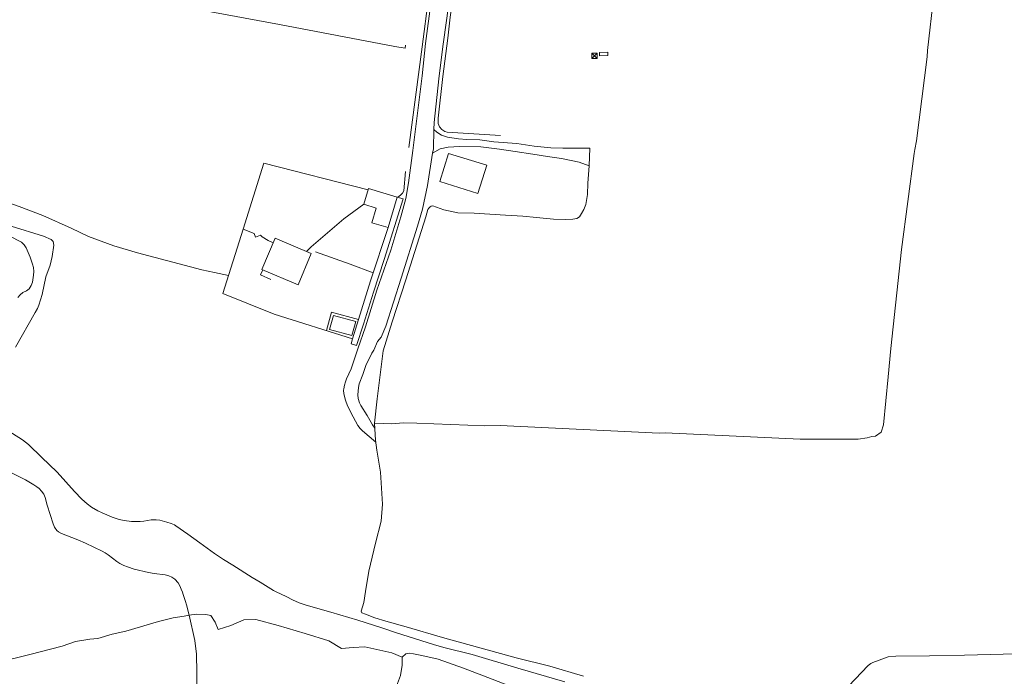
# Model space of a CAD drawing. Units: metres. Extents: x 704814 to 720937, y 4362420 to 4369915.
# Drawn here: x 708945 to 709216, y 4363955 to 4364136 of the extents above; entities that cross this region are included whole.
import ezdxf

# ---------------------------------------------------------------- set-up
doc = ezdxf.new("R2010")
doc.units = ezdxf.units.M
doc.header["$MEASUREMENT"] = 0
for name, color, linetype, lineweight in [('ACEQUIA', 5, '_ACEQUIA', 0), ('ACERA O BORDILLO', 7, 'Continuous', 0), ('BARRANCOS', 5, 'Continuous', 0), ('CAMINOS', 7, 'Continuous', 0), ('CARRETERAS', 7, 'Continuous', 0), ('EDIFICIOS', 1, 'Continuous', 0), ('LÍMITE DE PARCELA RÚSTICA', 3, 'Continuous', 0), ('VALLA O MURO', 3, 'Continuous', 0)]:
    doc.layers.add(name, color=color, linetype=linetype, lineweight=lineweight)
doc.styles.add('Style-font001', font='font001.shx')
doc.linetypes.add('_ACEQUIA', pattern='A,5,["^V",Style-font001,S=0.3,R=0,X=0,Y=0],-1e-05', length=5.00001)

# ---------------------------------------------------------------- blocks, each defined once
blk = doc.blocks.new('483')
at = {"color": 0, "linetype": 'ByBlock', "lineweight": -2, "flags": 128}
for points in [[(-0.38, -0.38), (-0.38, 0.38), (0.38, 0.38), (0.38, -0.38), (-0.38, -0.38)], [(-0.38, 0.38), (0.38, -0.38)], [(-0.38, -0.38), (0.38, 0.38)]]:
    blk.add_lwpolyline(points, dxfattribs=at)

msp = doc.modelspace()

# ---------------------------------------------------------------- linework, layer by layer
at = {"layer": 'ACEQUIA', "flags": 128}
msp.add_lwpolyline([(709037.76, 4364052.87), (709031.61, 4364054.57), (709030.56, 4364050.75), (709036.7, 4364049.05), (709037.76, 4364052.87)], dxfattribs=at)
at = {"layer": 'ACERA O BORDILLO', "flags": 128}
for points in [[(709049.16, 4364087.12), (709050.82, 4364086.68), (709045.57, 4364069.99), (709042.6, 4364060.96), (709039.88, 4364052.18), (709037.96, 4364046.29), (709036.46, 4364046.78), (709036.86, 4364048.15)], [(709015.07, 4364074.54), (709013.67, 4364075.15), (709012.05, 4364076.16), (709011.51, 4364076.68), (709010.15, 4364076.09), (709009.81, 4364077.13), (709006.77, 4364078.31)]]:
    msp.add_lwpolyline(points, dxfattribs=at)
at = {"layer": 'BARRANCOS', "flags": 128}
for points in [[(708942.97, 4364079.1), (708951.81, 4364076.36), (708953.98, 4364075.47), (708954.53, 4364074.93), (708954.7, 4364073.94), (708954.27, 4364070.8), (708953.72, 4364068.42), (708952.53, 4364065.18), (708951.47, 4364060.29), (708950.58, 4364057.38), (708950.17, 4364056.47), (708949.59, 4364055.42), (708944.13, 4364045.88)], [(708941.58, 4364023.22), (708946.06, 4364020.37), (708947.68, 4364019.11), (708951.43, 4364015.51), (708951.3, 4364015.63), (708955.63, 4364011.49), (708960.38, 4364006.13), (708962.35, 4364004.06), (708963.87, 4364002.76), (708965.08, 4364001.87), (708966.78, 4364000.84), (708967.95, 4364000.24), (708970.72, 4363999.05), (708972.63, 4363998.46), (708974.03, 4363998.15), (708976.03, 4363997.93), (708978.48, 4363997.91), (708979.48, 4363997.99), (708981.46, 4363998.31), (708982.86, 4363998.37), (708983.85, 4363998.24), (708985.78, 4363997.73), (708986.97, 4363997.31), (708987.88, 4363996.94), (708988.28, 4363996.71), (708991.57, 4363994.44), (708994.9, 4363992.07), (708998.91, 4363989.08), (709001.39, 4363987.4), (709003.97, 4363985.87), (709009.29, 4363982.51), (709011.45, 4363981.23), (709015.13, 4363978.87), (709016.02, 4363978.41), (709017.01, 4363977.98)], [(709017.01, 4363977.98), (709018.77, 4363977.21), (709020.36, 4363976.32), (709022.2, 4363975.53), (709024.14, 4363974.88), (709030.86, 4363972.93), (709038.28, 4363970.79), (709044.93, 4363968.62), (709048.99, 4363967.28), (709059.1, 4363964.03), (709061.98, 4363963.21), (709069.75, 4363961.28), (709082.37, 4363957.56)], [(709082.37, 4363957.56), (709095.31, 4363953.81)]]:
    msp.add_lwpolyline(points, dxfattribs=at)
at = {"layer": 'CAMINOS', "flags": 128}
for points in [[(709071.89, 4364102.87), (709068.35, 4364102.94), (709065.98, 4364103.11), (709063, 4364103.61), (709061.35, 4364104.14), (709060.1, 4364105), (709059.24, 4364105.73)], [(709102.17, 4364100.58), (709098.98, 4364100.62), (709094.72, 4364100.58), (709091.46, 4364100.68), (709086.83, 4364101.1), (709082.05, 4364101.86), (709075.75, 4364102.37), (709071.89, 4364102.87)], [(709058.91, 4364099.17), (709061, 4364100.42), (709063.2, 4364100.84), (709066.25, 4364101.09), (709072.18, 4364100.92)], [(709072.18, 4364100.92), (709077.31, 4364100.29), (709081.57, 4364099.7), (709086.45, 4364098.89), (709090.53, 4364098.25), (709094.35, 4364097.75), (709099.23, 4364096.75), (709101.94, 4364095.76)], [(709043.26, 4364019.72), (709039.63, 4364022.81), (709038.93, 4364023.52), (709038.33, 4364024.33), (709037.01, 4364026.64), (709035.51, 4364029.75), (709034.92, 4364031.29), (709034.51, 4364032.98), (709034.42, 4364033.98), (709034.46, 4364034.41), (709034.65, 4364035.39), (709034.92, 4364036.35), (709035.21, 4364037.15), (709036.48, 4364039.87), (709038.37, 4364045.42)], [(709042.19, 4364044.18), (709040.55, 4364040.77), (709039.68, 4364038.31), (709038.69, 4364035.77), (709038.49, 4364034.79), (709038.3, 4364032.73), (709038.38, 4364031.74), (709038.77, 4364030.58), (709039.18, 4364029.79), (709040.87, 4364027.07), (709042.35, 4364024.45), (709042.99, 4364023.59)]]:
    msp.add_lwpolyline(points, dxfattribs=at)
at = {"layer": 'CARRETERAS'}
for p, q in [((709059.11, 4364100.41), (709059.24, 4364105.73)), ((709058.91, 4364099.17), (709059.11, 4364100.41))]:
    msp.add_line(p, q, dxfattribs=at)
at = {"layer": 'CARRETERAS', "flags": 128}
for points in [[(709062.73, 4364173.65), (709061.35, 4364163.26), (709060.67, 4364156.71), (709059.8, 4364150.11), (709058.54, 4364140.98), (709056.9, 4364129.38), (709056.03, 4364120.46), (709053.45, 4364099.9), (709052.25, 4364091.04), (709051.53, 4364086.78), (709050.13, 4364081.66), (709047.39, 4364072.52), (709043.58, 4364061.48), (709040.4, 4364051.48), (709038.37, 4364045.42)], [(709059.24, 4364105.73), (709059.29, 4364107.69), (709060.58, 4364119.68), (709061.71, 4364128.59), (709062.84, 4364136.36), (709063.98, 4364145.35)], [(709042.19, 4364044.18), (709042.76, 4364044.99), (709043.77, 4364047.42), (709044.75, 4364048.56), (709046.06, 4364051.66), (709050.22, 4364064.83), (709054.73, 4364079.11), (709056.14, 4364083.82), (709057.46, 4364090.3), (709058.91, 4364099.17)]]:
    msp.add_lwpolyline(points, dxfattribs=at)
at = {"layer": 'EDIFICIOS', "flags": 128}
for points in [[(709071.36, 4364088.15), (709060.88, 4364091.42), (709063.29, 4364099.15), (709073.77, 4364095.89), (709071.36, 4364088.15)], [(709046.63, 4364078.75), (709049.16, 4364087.12), (709041.26, 4364089.51), (709039.94, 4364085.16), (709043.37, 4364084.12), (709042.14, 4364080.06), (709046.63, 4364078.75)], [(709025.5, 4364071.59), (709015.6, 4364075.79), (709011.96, 4364067.23), (709021.87, 4364063.02), (709025.5, 4364071.59)]]:
    msp.add_lwpolyline(points, dxfattribs=at)
at = {"layer": 'LÍMITE DE PARCELA RÚSTICA', "flags": 128}
for points in [[(709199.39, 4364161.8), (709197.41, 4364145.86), (709196.75, 4364142.77), (709195.08, 4364127.47), (709194.99, 4364125.7), (709192.01, 4364102.6), (709191.6, 4364100.22), (709191.34, 4364099.08), (709187.91, 4364072.7), (709184.93, 4364045.48), (709184.25, 4364037.72), (709182.93, 4364024.52), (709182.27, 4364022.49), (709180.75, 4364021.4), (709179.7, 4364021.26), (709178.46, 4364020.95), (709175.97, 4364020.56), (709167.6, 4364020.53)], [(709102.17, 4364100.58), (709101.94, 4364095.76), (709101.58, 4364091), (709101.52, 4364087.81), (709101.01, 4364085.11), (709100.48, 4364083.73), (709099.84, 4364082.66), (709099.31, 4364081.73), (709098.55, 4364081.23), (709097.45, 4364081.04), (709095.49, 4364080.99), (709092.11, 4364081.06), (709087.48, 4364081.55), (709083.73, 4364081.88), (709078.91, 4364082.16), (709070.37, 4364082.75)], [(709002.72, 4364065.54), (708998.89, 4364066.42), (708995.37, 4364067.13), (708977.74, 4364071.84), (708971.18, 4364073.74), (708964.24, 4364076.27), (708959.5, 4364078.61), (708951.71, 4364082.06), (708945.2, 4364084.58), (708940.17, 4364086.25), (708935.7, 4364086.93), (708928.6, 4364086.99), (708922.12, 4364086.45), (708914.62, 4364085.28), (708907.64, 4364083.93), (708892.81, 4364080.39), (708889.96, 4364079.58), (708888.37, 4364078.03), (708886.6, 4364076.44)], [(709039.94, 4364085.16), (709034.5, 4364081.17), (709025.52, 4364073.49), (709024.17, 4364072.15)], [(709058.97, 4364084.76), (709062.02, 4364083.63), (709065.79, 4364082.79), (709070.37, 4364082.75)], [(708944.75, 4364059.48), (708945.44, 4364060.25), (708946.19, 4364060.87), (708947.16, 4364061.34), (708947.94, 4364061.9), (708948.49, 4364062.78), (708948.79, 4364063.73), (708949.1, 4364065.61), (708949.17, 4364066.62), (708949.07, 4364067.74), (708948.84, 4364068.71), (708948.15, 4364070.59), (708947.04, 4364073.15), (708946.53, 4364074.02), (708945.83, 4364074.71), (708945.63, 4364074.83), (708942.6, 4364076.39)], [(709040.43, 4363978.6), (709041.35, 4363984.2), (709043.22, 4363991.95), (709044.79, 4363997.95), (709045.13, 4364002.7), (709044.58, 4364011.49), (709043.57, 4364017.5), (709043.19, 4364020.23), (709042.91, 4364024.94)], [(709167.6, 4364020.53), (709159.98, 4364020.5), (709122.88, 4364022.3), (709121.23, 4364022.23), (709077.46, 4364024.26), (709073.26, 4364024.25), (709054.57, 4364024.91), (709050.86, 4364025.03), (709049.83, 4364024.96), (709048.82, 4364024.86), (709047.66, 4364024.79), (709042.91, 4364024.94)], [(708990.47, 4363977.26), (708990.29, 4363977.79), (708990.07, 4363978.41), (708989.72, 4363979.31), (708989.33, 4363980.18), (708988.86, 4363981.01), (708988.02, 4363982.03), (708987.17, 4363982.61), (708986.3, 4363982.97), (708985.32, 4363983.2), (708982.34, 4363983.58), (708980.7, 4363983.86), (708976.82, 4363984.82), (708974.92, 4363985.44), (708973.98, 4363985.81), (708972.88, 4363986.37), (708972.04, 4363986.92), (708969.63, 4363988.72), (708968.8, 4363989.28), (708967.96, 4363989.75), (708963.44, 4363991.89), (708961.31, 4363992.81), (708956.83, 4363994.58), (708955.95, 4363995.07), (708955.5, 4363995.46), (708954.9, 4363996.3), (708954.49, 4363997.21), (708952.84, 4364002.42), (708952.3, 4364004.49), (708951.91, 4364005.41), (708951.34, 4364006.24), (708950.65, 4364006.99), (708950.03, 4364007.47), (708949.19, 4364008.02), (708946.93, 4364009.35), (708940.68, 4364012.5)], [(709039.2, 4363973.24), (709039.93, 4363975.6), (709040.43, 4363978.6)], [(708991.93, 4363972.12), (708991.23, 4363974.94), (708990.96, 4363975.86), (708990.47, 4363977.26)], [(708999.87, 4363968.16), (708999.09, 4363970.2), (708997.84, 4363972.07), (708996.51, 4363972.35), (708993.97, 4363972.4), (708991.93, 4363972.12)], [(708990.42, 4363927.52), (708991.26, 4363929.59), (708992.29, 4363932.03), (708993.23, 4363937.11), (708994.05, 4363945.66), (708994.05, 4363956.37), (708993.94, 4363961.41), (708993.47, 4363965.16), (708991.93, 4363972.12)], [(708960.68, 4363964.91), (708957, 4363963.61), (708948.08, 4363961.27), (708944.41, 4363960.41), (708942.39, 4363959.92)], [(709053.64, 4363961.5), (709052.66, 4363961.65), (709051.51, 4363961.52), (709050.49, 4363960.61)]]:
    msp.add_lwpolyline(points, dxfattribs=at)
at = {"layer": 'VALLA O MURO'}
for p, q in [((709058.8, 4364149.61), (709055.99, 4364128.44)), ((709055.99, 4364128.44), (709052.37, 4364100.79)), ((709026.7, 4364072.04), (709036.2, 4364068.64)), ((709011.53, 4364065.71), (709012.15, 4364067.15)), ((709036.2, 4364068.64), (709042.51, 4364066.25)), ((709014.39, 4364064.48), (709011.53, 4364065.71)), ((709091.11, 4363958.11), (709100.39, 4363955.31))]:
    msp.add_line(p, q, dxfattribs=at)
at = {"layer": 'VALLA O MURO', "flags": 128}
for points in [[(709067.24, 4364160.35), (709066.65, 4364160.34), (709065.32, 4364148.34), (709064.43, 4364141.97), (709063.74, 4364136.61), (709063.07, 4364130.86), (709061.72, 4364120.32), (709060.45, 4364108.83), (709060.42, 4364107.41), (709060.77, 4364106.46), (709061.42, 4364105.69), (709062.28, 4364105.18), (709062.93, 4364105), (709077.54, 4364104.11)], [(708897.82, 4364157.2), (708912.37, 4364154.41), (708932.24, 4364150.71), (708955.06, 4364146.27), (708970.59, 4364143.19), (709016.74, 4364134.63), (709048.49, 4364128.59), (709051.32, 4364128.09), (709051.47, 4364128.96)], [(709001.16, 4364060.61), (709006.77, 4364078.31), (709012.46, 4364096.44), (709041.15, 4364089.14)], [(709049.16, 4364087.12), (709049.57, 4364087.32), (709050.13, 4364087.72), (709050.6, 4364088.22), (709050.96, 4364088.81), (709051.44, 4364094.19)], [(709058.97, 4364084.76), (709058.49, 4364084.62), (709058.2, 4364084.45), (709057.83, 4364084.11), (709057.56, 4364083.69), (709056.99, 4364081.69), (709051.57, 4364064.37), (709047.79, 4364052.86), (709045.25, 4364044.81), (709043.61, 4364031.64), (709042.91, 4364024.94)], [(709046.63, 4364078.75), (709041.8, 4364064.09), (709036.86, 4364048.15), (709015.29, 4364054.93), (709001.16, 4364060.61)], [(709038.5, 4364053.42), (709031.1, 4364055.46), (709029.71, 4364050.4)], [(709039.2, 4363973.24), (709039.45, 4363972.79), (709040.45, 4363972.44), (709043.01, 4363971.4), (709046.02, 4363970.51), (709051.59, 4363968.9), (709061.62, 4363966.02), (709081.86, 4363960.35), (709091.11, 4363958.11)], [(708991.93, 4363972.12), (708990.51, 4363971.87), (708987.56, 4363971.41), (708983.49, 4363970.4), (708974.46, 4363967.75), (708970.77, 4363966.87), (708966.77, 4363965.73), (708964.62, 4363965.51), (708960.68, 4363964.91)], [(709050.49, 4363960.61), (709047.7, 4363961.79), (709040.23, 4363963.4), (709037.03, 4363963.27), (709033.84, 4363962.95), (709030.35, 4363965.03), (709023.82, 4363967.11), (709016.45, 4363969.26), (709010.25, 4363970.95), (709006.94, 4363970.88), (709003.38, 4363969.25), (708999.87, 4363968.16)], [(709081.92, 4363951.91), (709075.28, 4363954.55), (709067.41, 4363957.57), (709060.41, 4363960.05), (709055.92, 4363960.99), (709053.64, 4363961.5)], [(709169.55, 4363947.83), (709169.81, 4363948.33), (709170.82, 4363949.86), (709171.61, 4363950.8), (709178.74, 4363958.31), (709179.49, 4363958.82), (709180.03, 4363959.1), (709184.26, 4363960.65), (709186.29, 4363960.83), (709195.64, 4363960.98), (709205.23, 4363961.08), (709215.87, 4363961.43), (709229.55, 4363961.55), (709237.29, 4363961.36), (709245.35, 4363960.94), (709257.86, 4363960.5), (709263.29, 4363960.37), (709264.01, 4363960.45), (709264.68, 4363960.71), (709266.21, 4363961.83)], [(709047.28, 4363948.19), (709050.07, 4363955.54), (709050.51, 4363958.41), (709050.49, 4363960.61)]]:
    msp.add_lwpolyline(points, dxfattribs=at)
msp.add_lwpolyline([(709107.12, 4364126.06), (709104.8, 4364126), (709104.78, 4364126.89), (709107.09, 4364126.95)], close=True, dxfattribs=at)

# ---------------------------------------------------------------- block references
at = {"layer": 'VALLA O MURO', "xscale": 2, "yscale": 2, "zscale": 2}
msp.add_blockref('483', (709103.45, 4364125.99), dxfattribs=at)

doc.saveas('drawing.dxf')
